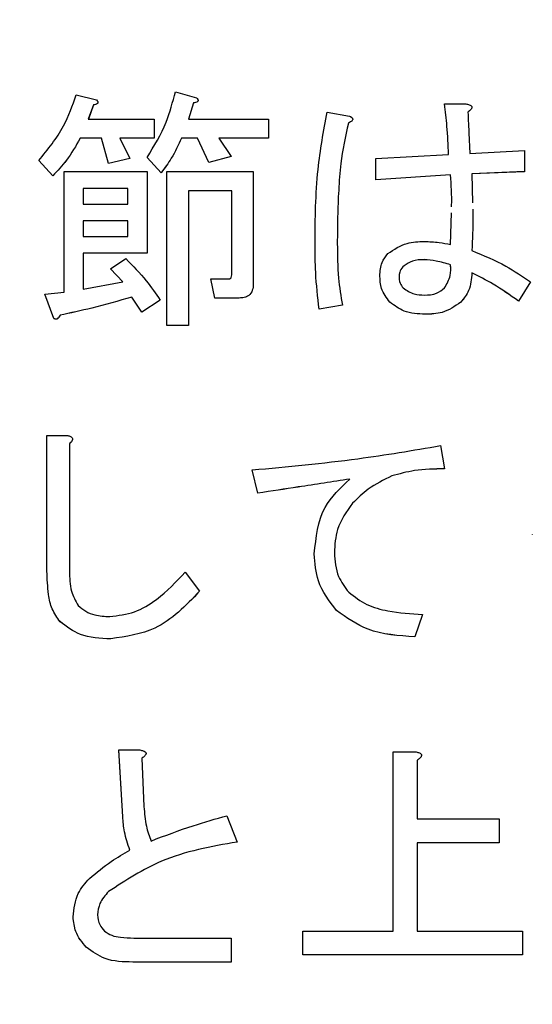
# Model space of a CAD drawing. Units: millimetres. Extents: x 9 to 594, y 15 to 411.
# Drawn here: x 82 to 83, y 115 to 117 of the extents above; entities that cross this region are included whole.
import ezdxf

# ---------------------------------------------------------------- set-up
doc = ezdxf.new("R2010")
doc.units = ezdxf.units.MM
doc.header["$PDSIZE"] = -1
doc.layers.add('SUNPOU', color=7, linetype='Continuous')
doc.styles.add('SLDTEXTSTYLE0', font='TXT', dxfattribs={"width": 0.7, "bigfont": 'bigfont'})
doc.dimstyles.new('SLDDIMSTYLE0', dxfattribs={"dimtxt": 3.5, "dimasz": 4, "dimexe": 0, "dimexo": 0.0625, "dimgap": 0.875, "dimtad": 3, "dimdec": 1, "dimlfac": 5, "dimrnd": 1e-09, "dimzin": 12, "dimdsep": 46, "dimtxsty": 'SLDTEXTSTYLE0', "dimblk1": 'OPEN30', "dimblk2": 'OPEN30', "dimsah": 1, "dimcen": 0.09, "dimadec": 0, "dimazin": 3, "dimtfac": 1, "dimtdec": 1, "dimtofl": 0, "dimtmove": 0, "dimatfit": 3, "dimldrblk": 'OPEN30', "dimfxl": 1, "dimfrac": 2, "dimtolj": 1, "dimtzin": 12, "dimarcsym": 0})

# ---------------------------------------------------------------- blocks, each defined once
blk = doc.blocks.new('_OPEN30')
at = {"color": 0, "linetype": 'ByBlock', "lineweight": -2}
for p, q in [((-1, 0.267949), (0, 0)), ((0, 0), (-1, -0.267949)), ((0, 0), (-1, 0))]:
    blk.add_line(p, q, dxfattribs=at)
blk = doc.blocks.new('_D')
at = {"layer": 'Defpoints', "color": 0}
for p in [(93.9213, 129.1638), (75.8631, 96.8621), (93.9213, 88.0511)]:
    blk.add_point(p, dxfattribs=at)
at = {"layer": 'SUNPOU', "color": 0, "lineweight": -2}
for p, q in [((93.9213, 129.1013), (93.9213, 88.0511)), ((75.8631, 96.7996), (75.8631, 88.0511)), ((79.8631, 88.0511), (89.9213, 88.0511))]:
    blk.add_line(p, q, dxfattribs=at)
at = {"layer": 'SUNPOU', "color": 0, "lineweight": -2, "xscale": 4, "yscale": 4, "zscale": 4, "rotation": 180}
blk.add_blockref('_OPEN30', (75.8631, 88.0511), dxfattribs=at)
at = {"layer": 'SUNPOU', "color": 0, "lineweight": -2, "xscale": 4, "yscale": 4, "zscale": 4}
blk.add_blockref('_OPEN30', (93.9213, 88.0511), dxfattribs=at)
at = {"layer": 'SUNPOU', "color": 0, "insert": (84.8922, 92.4261), "char_height": 3.5, "attachment_point": 2, "style": 'SLDTEXTSTYLE0'}
blk.add_mtext('\\A1;90.3', dxfattribs=at)

msp = doc.modelspace()

# ---------------------------------------------------------------- linework, layer by layer
at = {"color": 7, "linetype": 'Continuous', "lineweight": 25}
for p, q in [((82.1867, 117.1637), (82.2361, 117.1514)), ((82.4285, 117.1711), (82.4803, 117.1563)), ((82.2287, 117.1391), (82.2163, 117.1046)), ((82.2287, 117.139), (82.2164, 117.1046)), ((82.2287, 117.1391), (82.2287, 117.139)), ((82.2396, 117.1451), (82.2396, 117.1452)), ((82.4729, 117.144), (82.4605, 117.1046)), ((82.4729, 117.144), (82.4605, 117.1046)), ((82.4729, 117.144), (82.4729, 117.144)), ((82.4838, 117.15), (82.4838, 117.1501)), ((83.0845, 117.1416), (83.1363, 117.1416)), ((83.0845, 117.1416), (83.0845, 117.1415)), ((82.7984, 117.1218), (82.8527, 117.112)), ((83.1512, 117.1332), (83.1512, 117.1332)), ((82.2163, 117.1046), (82.3767, 117.1046)), ((82.3767, 117.1046), (82.3767, 117.0579)), ((82.4605, 117.1046), (82.6554, 117.1046)), ((82.6554, 117.1046), (82.6554, 117.0579)), ((82.8502, 117.0947), (82.8502, 117.0947)), ((82.8608, 117.1044), (82.8608, 117.1045)), ((82.2484, 117.0579), (82.1966, 117.0579)), ((82.2484, 117.0579), (82.1966, 117.0579)), ((82.1966, 117.0579), (82.1966, 117.0579)), ((82.2657, 116.996), (82.2484, 117.0579)), ((82.2657, 116.9961), (82.2484, 117.0579)), ((82.2484, 117.0579), (82.2484, 117.0579)), ((82.3767, 117.0579), (82.2928, 117.0579)), ((82.3767, 117.0579), (82.2928, 117.0579)), ((82.2928, 117.0579), (82.3175, 117.0084)), ((82.3767, 117.0579), (82.3767, 117.0579)), ((82.4827, 117.0579), (82.4433, 117.0579)), ((82.4827, 117.0579), (82.4433, 117.0579)), ((82.4433, 117.0579), (82.4433, 117.0579)), ((82.5098, 116.9985), (82.4827, 117.0579)), ((82.5098, 116.9986), (82.4827, 117.0579)), ((82.4827, 117.0579), (82.4827, 117.0579)), ((82.6554, 117.0579), (82.5345, 117.0579)), ((82.6554, 117.0579), (82.5345, 117.0579)), ((82.5345, 117.0579), (82.5641, 117.0133)), ((82.6554, 117.0579), (82.6554, 117.0579)), ((82.9168, 117.0084), (83.0944, 117.0183)), ((83.1462, 117.0207), (83.2794, 117.0281)), ((83.2794, 117.0281), (83.2794, 116.9764)), ((82.13, 116.9665), (82.0955, 117.0035)), ((82.0955, 117.0035), (82.0955, 117.0034)), ((82.13, 116.9664), (82.0955, 117.0034)), ((82.3175, 117.0084), (82.2657, 116.996)), ((82.3175, 117.0084), (82.2657, 116.9961)), ((82.2657, 116.9961), (82.2657, 116.996)), ((82.3175, 117.0084), (82.3175, 117.0084)), ((82.3939, 116.9739), (82.3594, 117.0109)), ((82.3594, 117.0109), (82.3594, 117.0108)), ((82.3939, 116.9738), (82.3594, 117.0108)), ((82.5641, 117.0133), (82.5098, 116.9985)), ((82.5641, 117.0133), (82.5098, 116.9986)), ((82.5098, 116.9986), (82.5098, 116.9985)), ((82.5641, 117.0133), (82.5641, 117.0133)), ((82.9168, 116.9566), (82.9168, 117.0084)), ((82.1573, 116.683), (82.1573, 116.9764)), ((82.1573, 116.9764), (82.3594, 116.9764)), ((82.3594, 116.9764), (82.3594, 116.7777)), ((82.3939, 116.9739), (82.3939, 116.9738)), ((82.408, 116.6016), (82.408, 116.9764)), ((82.408, 116.9764), (82.6184, 116.9764)), ((82.6184, 116.9764), (82.6184, 116.7027)), ((83.2794, 116.9764), (83.1511, 116.9714)), ((83.2794, 116.9763), (83.1511, 116.9714)), ((83.1511, 116.9714), (83.1528, 116.9005)), ((83.2794, 116.9764), (83.2794, 116.9763)), ((82.13, 116.9665), (82.13, 116.9664)), ((83.0993, 116.969), (82.9168, 116.9566)), ((82.9168, 116.9566), (82.9168, 116.9566)), ((83.0993, 116.969), (83.0993, 116.9689)), ((82.204, 116.9355), (82.204, 116.8975)), ((82.3127, 116.9355), (82.204, 116.9355)), ((82.3127, 116.9355), (82.204, 116.9355)), ((82.3127, 116.8975), (82.3127, 116.9355)), ((82.5658, 116.9297), (82.4605, 116.9297)), ((82.4605, 116.9297), (82.4605, 116.6016)), ((82.5658, 116.9296), (82.4605, 116.9296)), ((82.5658, 116.7249), (82.5658, 116.9297)), ((82.204, 116.8975), (82.3127, 116.8975)), ((83.0993, 116.7988), (83.1013, 116.8756)), ((82.204, 116.8566), (82.204, 116.8186)), ((82.3127, 116.8566), (82.204, 116.8566)), ((82.3127, 116.8566), (82.204, 116.8566)), ((82.3127, 116.8186), (82.3127, 116.8566)), ((82.204, 116.8186), (82.3127, 116.8186)), ((82.3594, 116.7777), (82.204, 116.7777)), ((82.3594, 116.7777), (82.204, 116.7777)), ((82.204, 116.7777), (82.204, 116.6903)), ((82.3594, 116.7777), (82.3594, 116.7777)), ((82.7688, 116.8013), (82.7688, 116.8012)), ((82.8231, 116.8013), (82.8231, 116.8012)), ((82.2706, 116.7397), (82.3076, 116.7643)), ((83.0352, 116.7619), (83.0352, 116.7618)), ((82.3002, 116.7076), (82.2706, 116.7397)), ((82.2706, 116.7397), (82.2706, 116.7396)), ((82.3002, 116.7076), (82.2706, 116.7396)), ((82.9859, 116.7471), (82.9859, 116.747)), ((83.0991, 116.7442), (83.0993, 116.7495)), ((83.1511, 116.7298), (83.1511, 116.7297)), ((82.204, 116.6903), (82.3002, 116.7076)), ((82.5246, 116.6683), (82.5148, 116.715)), ((82.5246, 116.6683), (82.5148, 116.715)), ((82.5148, 116.715), (82.5592, 116.715)), ((82.5148, 116.715), (82.5148, 116.715)), ((82.9267, 116.7224), (82.9267, 116.7223)), ((83.2942, 116.7076), (83.2646, 116.6607)), ((83.2942, 116.7076), (83.2646, 116.6608)), ((83.2942, 116.7076), (83.2942, 116.7076)), ((82.1103, 116.678), (82.1573, 116.683)), ((82.6184, 116.7027), (82.6184, 116.7026)), ((82.1325, 116.6188), (82.1103, 116.678)), ((82.1325, 116.6188), (82.1103, 116.678)), ((82.1103, 116.678), (82.1103, 116.678)), ((82.3471, 116.6336), (82.3224, 116.6706)), ((82.3471, 116.6336), (82.3224, 116.6706)), ((82.3224, 116.6706), (82.3224, 116.6706)), ((82.3915, 116.6632), (82.3471, 116.6336)), ((82.3915, 116.6632), (82.3471, 116.6336)), ((82.3915, 116.6632), (82.3915, 116.6632)), ((82.5838, 116.6683), (82.5246, 116.6683)), ((82.5838, 116.6683), (82.5246, 116.6683)), ((82.5246, 116.6683), (82.5246, 116.6683)), ((82.5838, 116.6683), (82.5838, 116.6683)), ((82.9513, 116.6583), (82.9513, 116.6582)), ((83.124, 116.6583), (83.124, 116.6582)), ((83.2646, 116.6608), (83.2646, 116.6607)), ((82.3471, 116.6336), (82.3471, 116.6336)), ((82.8354, 116.6509), (82.7787, 116.641)), ((82.8354, 116.6508), (82.7787, 116.641)), ((82.7787, 116.641), (82.7787, 116.641)), ((82.8354, 116.6509), (82.8354, 116.6508)), ((82.1325, 116.6188), (82.1325, 116.6188)), ((82.1473, 116.6262), (82.1473, 116.6262)), ((83.0377, 116.6287), (83.0377, 116.6287)), ((82.4605, 116.6016), (82.408, 116.6016)), ((82.408, 116.6016), (82.408, 116.6015)), ((82.4605, 116.6015), (82.408, 116.6015)), ((82.4605, 116.6016), (82.4605, 116.6015)), ((82.1156, 116.0027), (82.1156, 116.3332)), ((82.1156, 116.3332), (82.166, 116.3332)), ((82.1779, 116.3244), (82.1779, 116.3245)), ((82.1707, 116.3134), (82.1707, 116.0027)), ((83.0747, 116.3085), (83.084, 116.2518)), ((83.084, 116.2518), (83.084, 116.2517)), ((82.6297, 116.1925), (82.6157, 116.2493)), ((82.6297, 116.1926), (82.6157, 116.2493)), ((82.6157, 116.2493), (82.6157, 116.2493)), ((82.9559, 116.2345), (82.9559, 116.2345)), ((82.6297, 116.1926), (82.6297, 116.1925)), ((82.8603, 116.1679), (82.8603, 116.1679)), ((83.2983, 116.0915), (83.2983, 116.0914)), ((82.7671, 116.0446), (82.7671, 116.0446)), ((82.1156, 116.0027), (82.1156, 116.0026)), ((82.4526, 116.0002), (82.4875, 115.9534)), ((82.4875, 115.9534), (82.4875, 115.9533)), ((82.8208, 115.9065), (82.8208, 115.9065)), ((83.0304, 115.8967), (83.0118, 115.8424)), ((83.0304, 115.8966), (83.0118, 115.8424)), ((83.0304, 115.8967), (83.0304, 115.8966)), ((82.1474, 115.8794), (82.1474, 115.8793)), ((83.0118, 115.8424), (83.0118, 115.8424)), ((82.2709, 115.8375), (82.2709, 115.8374)), ((82.2903, 115.5665), (82.3421, 115.5665)), ((82.3002, 115.4038), (82.2903, 115.5665)), ((82.2903, 115.5665), (82.2903, 115.5664)), ((82.3002, 115.4037), (82.2903, 115.5664)), ((82.357, 115.5581), (82.357, 115.5582)), ((82.9596, 115.1252), (82.9596, 115.5616)), ((82.9596, 115.5616), (83.0155, 115.5616)), ((83.0285, 115.5536), (83.0285, 115.5537)), ((82.3471, 115.5468), (82.352, 115.4284)), ((83.0179, 115.5418), (83.0179, 115.3988)), ((82.3002, 115.4038), (82.3002, 115.4037)), ((82.5542, 115.4062), (82.5789, 115.3421)), ((83.0179, 115.3988), (83.2177, 115.3988)), ((83.2177, 115.3988), (83.2177, 115.3405)), ((82.5789, 115.3421), (82.5789, 115.3421)), ((83.2177, 115.3405), (83.0179, 115.3405)), ((83.0179, 115.3405), (83.0179, 115.1252)), ((83.2177, 115.3404), (83.0179, 115.3404)), ((83.2177, 115.3405), (83.2177, 115.3404)), ((82.2657, 115.2213), (82.2657, 115.2213)), ((82.1793, 115.1597), (82.1793, 115.1596)), ((82.7392, 115.0668), (82.7392, 115.1252)), ((82.7392, 115.1252), (82.9596, 115.1252)), ((83.0179, 115.1252), (83.2744, 115.1252)), ((83.2744, 115.1252), (83.2744, 115.0668)), ((82.3273, 115.1079), (82.5641, 115.1079)), ((82.5641, 115.1079), (82.5641, 115.0495)), ((82.2114, 115.0857), (82.2114, 115.0856)), ((82.5641, 115.0495), (82.3249, 115.0495)), ((82.5641, 115.0495), (82.3249, 115.0495)), ((82.3249, 115.0495), (82.3249, 115.0495)), ((82.5641, 115.0495), (82.5641, 115.0495)), ((83.2744, 115.0668), (82.7392, 115.0668)), ((82.7392, 115.0668), (82.7392, 115.0667)), ((83.2744, 115.0667), (82.7392, 115.0667)), ((83.2744, 115.0668), (83.2744, 115.0667))]:
    msp.add_line(p, q, dxfattribs=at)
for points, knots in [([(82.0955, 117.0035), (82.1176, 117.0305), (82.1572, 117.0789), (82.1777, 117.1378), (82.1867, 117.1637)], [0, 0, 0, 0, 0.55934, 1, 1, 1, 1]), ([(82.3594, 117.0109), (82.3766, 117.039), (82.4073, 117.0892), (82.422, 117.1461), (82.4285, 117.1711)], [0, 0, 0, 0, 0.559534, 1, 1, 1, 1]), ([(82.2361, 117.1514), (82.2373, 117.1501), (82.2387, 117.1485), (82.2396, 117.146), (82.2397, 117.1447), (82.2393, 117.1434), (82.2375, 117.1415), (82.2338, 117.14), (82.2304, 117.1394), (82.2287, 117.1391)], [0, 0, 0, 0, 0.249471, 0.312319, 0.375119, 0.437948, 0.500367, 0.749839, 1, 1, 1, 1]), ([(82.2396, 117.1451), (82.2396, 117.1449), (82.2397, 117.1444), (82.2393, 117.1434), (82.2375, 117.1414), (82.2338, 117.1399), (82.2304, 117.1393), (82.2287, 117.139)], [0, 0, 0, 0, 0.032999, 0.130227, 0.226819, 0.612876, 1, 1, 1, 1]), ([(82.4803, 117.1563), (82.4814, 117.1551), (82.4829, 117.1534), (82.4838, 117.151), (82.4839, 117.1496), (82.4835, 117.1483), (82.4817, 117.1464), (82.4779, 117.1449), (82.4746, 117.1443), (82.4729, 117.144)], [0, 0, 0, 0, 0.249471, 0.312319, 0.375119, 0.437948, 0.500367, 0.749839, 1, 1, 1, 1]), ([(82.4838, 117.15), (82.4838, 117.1499), (82.4838, 117.1493), (82.4835, 117.1483), (82.4817, 117.1463), (82.4779, 117.1448), (82.4745, 117.1443), (82.4729, 117.144)], [0, 0, 0, 0, 0.032999, 0.130227, 0.226819, 0.612876, 1, 1, 1, 1]), ([(83.0944, 117.0183), (83.0934, 117.0414), (83.0916, 117.0826), (83.0867, 117.1235), (83.0845, 117.1416)], [0, 0, 0, 0, 0.560001, 1, 1, 1, 1]), ([(83.0944, 117.0182), (83.0934, 117.0413), (83.0916, 117.0825), (83.0867, 117.1235), (83.0845, 117.1415)], [0, 0, 0, 0, 0.560001, 1, 1, 1, 1]), ([(83.1363, 117.1416), (83.1391, 117.141), (83.1434, 117.1401), (83.148, 117.138), (83.1501, 117.1361), (83.1512, 117.1345), (83.1513, 117.1323), (83.1503, 117.1297), (83.147, 117.1259), (83.1436, 117.1234), (83.1413, 117.1218)], [0, 0, 0, 0, 0.249613, 0.389473, 0.444901, 0.50023, 0.562384, 0.625531, 0.750164, 1, 1, 1, 1]), ([(82.7688, 116.8013), (82.7694, 116.8616), (82.7703, 116.9694), (82.7898, 117.0753), (82.7984, 117.1218)], [0, 0, 0, 0, 0.560125, 1, 1, 1, 1]), ([(83.1511, 117.1332), (83.1511, 117.1329), (83.1512, 117.1319), (83.1502, 117.1296), (83.1471, 117.1258), (83.1436, 117.1234), (83.1413, 117.1218)], [0, 0, 0, 0, 0.05413, 0.190617, 0.460001, 1, 1, 1, 1]), ([(83.1413, 117.1218), (83.1422, 117.103), (83.1438, 117.0693), (83.1455, 117.0356), (83.1462, 117.0207)], [0, 0, 0, 0, 0.56, 1, 1, 1, 1]), ([(82.8502, 117.0947), (82.843, 117.0619), (82.8312, 117.008), (82.8262, 116.9312), (82.8234, 116.8663), (82.8232, 116.8229), (82.8231, 116.8012)], [0, 0, 0, 0, 0.339678, 0.559775, 0.779884, 1, 1, 1, 1]), ([(82.8502, 117.0947), (82.843, 117.062), (82.8312, 117.008), (82.8262, 116.9313), (82.8234, 116.8663), (82.8232, 116.823), (82.8231, 116.8013)], [0, 0, 0, 0, 0.339678, 0.559775, 0.779884, 1, 1, 1, 1]), ([(82.8527, 117.112), (82.8547, 117.111), (82.8577, 117.1097), (82.8604, 117.1067), (82.8609, 117.1044), (82.8603, 117.1021), (82.8583, 117.0997), (82.8547, 117.0971), (82.8519, 117.0956), (82.8502, 117.0947)], [0, 0, 0, 0, 0.249672, 0.374373, 0.437338, 0.499575, 0.639843, 0.779788, 1, 1, 1, 1]), ([(82.8608, 117.1044), (82.8608, 117.1044), (82.8609, 117.1039), (82.8602, 117.102), (82.8584, 117.0997), (82.8547, 117.0971), (82.8519, 117.0956), (82.8502, 117.0947)], [0, 0, 0, 0, 0.000304, 0.110881, 0.360101, 0.608743, 1, 1, 1, 1]), ([(82.1966, 117.0579), (82.1861, 117.0393), (82.1674, 117.0063), (82.1414, 116.9786), (82.13, 116.9664)], [0, 0, 0, 0, 0.560127, 1, 1, 1, 1]), ([(82.1966, 117.0579), (82.1861, 117.0394), (82.1674, 117.0063), (82.1414, 116.9787), (82.13, 116.9665)], [0, 0, 0, 0, 0.560127, 1, 1, 1, 1]), ([(82.4433, 117.0579), (82.4356, 117.0413), (82.4219, 117.0116), (82.4025, 116.9854), (82.3939, 116.9738)], [0, 0, 0, 0, 0.559591, 1, 1, 1, 1]), ([(82.4433, 117.0579), (82.4356, 117.0413), (82.4219, 117.0117), (82.4025, 116.9855), (82.3939, 116.9739)], [0, 0, 0, 0, 0.559591, 1, 1, 1, 1]), ([(83.1017, 116.8909), (83.1017, 116.8919), (83.1024, 116.918), (83.1008, 116.944), (83.0993, 116.969)], [0, 0, 0, 0, 0.041568, 1, 1, 1, 1]), ([(83.1531, 116.8853), (83.1533, 116.879), (83.1542, 116.8453), (83.1525, 116.8115), (83.1511, 116.784)], [0, 0, 0, 0, 0.185938, 1, 1, 1, 1]), ([(82.9464, 116.7766), (82.9615, 116.7868), (82.9885, 116.8049), (83.0209, 116.8058), (83.0352, 116.8062)], [0, 0, 0, 0, 0.557507, 1, 1, 1, 1]), ([(83.0352, 116.8062), (83.0473, 116.8058), (83.0689, 116.8051), (83.09, 116.8008), (83.0993, 116.7988)], [0, 0, 0, 0, 0.559916, 1, 1, 1, 1]), ([(82.7787, 116.641), (82.7754, 116.6709), (82.7694, 116.7241), (82.769, 116.7777), (82.7688, 116.8013)], [0, 0, 0, 0, 0.559939, 1, 1, 1, 1]), ([(82.7787, 116.641), (82.7754, 116.6708), (82.7694, 116.7241), (82.769, 116.7777), (82.7688, 116.8012)], [0, 0, 0, 0, 0.559939, 1, 1, 1, 1]), ([(82.8231, 116.8013), (82.8233, 116.773), (82.8237, 116.7226), (82.8319, 116.6728), (82.8354, 116.6509)], [0, 0, 0, 0, 0.560099, 1, 1, 1, 1]), ([(83.1511, 116.784), (83.1792, 116.7723), (83.2294, 116.7515), (83.2744, 116.721), (83.2942, 116.7076)], [0, 0, 0, 0, 0.559871, 1, 1, 1, 1]), ([(82.3076, 116.7643), (82.3249, 116.7468), (82.3557, 116.7154), (82.3805, 116.6792), (82.3915, 116.6632)], [0, 0, 0, 0, 0.559931, 1, 1, 1, 1]), ([(82.9267, 116.7224), (82.9274, 116.7337), (82.9286, 116.7539), (82.941, 116.7697), (82.9464, 116.7766)], [0, 0, 0, 0, 0.560245, 1, 1, 1, 1]), ([(83.0352, 116.7619), (83.0251, 116.7617), (83.0072, 116.7614), (82.9924, 116.7514), (82.9859, 116.7471)], [0, 0, 0, 0, 0.561663, 1, 1, 1, 1]), ([(83.0352, 116.7618), (83.0251, 116.7616), (83.0072, 116.7613), (82.9924, 116.7514), (82.9859, 116.747)], [0, 0, 0, 0, 0.561663, 1, 1, 1, 1]), ([(83.0993, 116.7495), (83.0876, 116.7529), (83.0665, 116.759), (83.0448, 116.761), (83.0352, 116.7619)], [0, 0, 0, 0, 0.560302, 1, 1, 1, 1]), ([(83.0993, 116.7495), (83.0876, 116.7529), (83.0665, 116.759), (83.0448, 116.7609), (83.0352, 116.7618)], [0, 0, 0, 0, 0.560302, 1, 1, 1, 1]), ([(82.9859, 116.7471), (82.9822, 116.7431), (82.9757, 116.736), (82.9742, 116.7265), (82.9735, 116.7224)], [0, 0, 0, 0, 0.560995, 1, 1, 1, 1]), ([(82.9859, 116.747), (82.9822, 116.743), (82.9757, 116.7359), (82.9742, 116.7265), (82.9735, 116.7223)], [0, 0, 0, 0, 0.560995, 1, 1, 1, 1]), ([(83.0845, 116.6928), (83.0902, 116.7027), (83.1005, 116.7203), (83.0997, 116.7406), (83.0993, 116.7495)], [0, 0, 0, 0, 0.557538, 1, 1, 1, 1]), ([(83.1511, 116.7298), (83.15, 116.7148), (83.1481, 116.6881), (83.1313, 116.6674), (83.124, 116.6583)], [0, 0, 0, 0, 0.560002, 1, 1, 1, 1]), ([(83.1511, 116.7297), (83.15, 116.7148), (83.1481, 116.6881), (83.1313, 116.6674), (83.124, 116.6582)], [0, 0, 0, 0, 0.560002, 1, 1, 1, 1]), ([(83.2646, 116.6608), (83.2443, 116.6752), (83.2082, 116.701), (83.1686, 116.721), (83.1511, 116.7298)], [0, 0, 0, 0, 0.559946, 1, 1, 1, 1]), ([(83.2646, 116.6607), (83.2443, 116.6752), (83.2082, 116.7009), (83.1686, 116.7209), (83.1511, 116.7297)], [0, 0, 0, 0, 0.559946, 1, 1, 1, 1]), ([(82.5592, 116.715), (82.5603, 116.7151), (82.562, 116.7153), (82.5638, 116.7168), (82.5656, 116.7197), (82.5658, 116.7226), (82.5658, 116.7249)], [0, 0, 0, 0, 0.249214, 0.375353, 0.501214, 1, 1, 1, 1]), ([(82.9513, 116.6583), (82.9432, 116.669), (82.9287, 116.6881), (82.9273, 116.7119), (82.9267, 116.7224)], [0, 0, 0, 0, 0.558558, 1, 1, 1, 1]), ([(82.9513, 116.6582), (82.9432, 116.6689), (82.9287, 116.688), (82.9273, 116.7118), (82.9267, 116.7223)], [0, 0, 0, 0, 0.558558, 1, 1, 1, 1]), ([(82.9735, 116.7224), (82.9738, 116.7163), (82.9742, 116.7054), (82.9806, 116.6967), (82.9834, 116.6928)], [0, 0, 0, 0, 0.560697, 1, 1, 1, 1]), ([(82.6184, 116.7027), (82.6181, 116.6974), (82.6174, 116.687), (82.6088, 116.6742), (82.5961, 116.669), (82.5879, 116.6686), (82.5838, 116.6683)], [0, 0, 0, 0, 0.280697, 0.558558, 0.779015, 1, 1, 1, 1]), ([(82.6184, 116.7026), (82.6181, 116.6974), (82.6174, 116.687), (82.6088, 116.6742), (82.5961, 116.6689), (82.5879, 116.6685), (82.5838, 116.6683)], [0, 0, 0, 0, 0.280697, 0.558558, 0.779015, 1, 1, 1, 1]), ([(82.9834, 116.6928), (82.9922, 116.6869), (83.008, 116.6763), (83.0268, 116.6758), (83.0352, 116.6756)], [0, 0, 0, 0, 0.557417, 1, 1, 1, 1]), ([(83.0352, 116.6756), (83.0456, 116.6759), (83.064, 116.6764), (83.0783, 116.6878), (83.0845, 116.6928)], [0, 0, 0, 0, 0.561636, 1, 1, 1, 1]), ([(82.3224, 116.6706), (82.29, 116.6613), (82.232, 116.6447), (82.1732, 116.6318), (82.1473, 116.6262)], [0, 0, 0, 0, 0.559972, 1, 1, 1, 1]), ([(82.3224, 116.6706), (82.29, 116.6613), (82.232, 116.6447), (82.1732, 116.6319), (82.1473, 116.6262)], [0, 0, 0, 0, 0.559972, 1, 1, 1, 1]), ([(83.0377, 116.6287), (83.0198, 116.6295), (82.9879, 116.631), (82.9625, 116.65), (82.9513, 116.6583)], [0, 0, 0, 0, 0.560689, 1, 1, 1, 1]), ([(83.0377, 116.6287), (83.0198, 116.6295), (82.9879, 116.631), (82.9625, 116.6499), (82.9513, 116.6582)], [0, 0, 0, 0, 0.560689, 1, 1, 1, 1]), ([(83.124, 116.6583), (83.1094, 116.6482), (83.0832, 116.6302), (83.0516, 116.6292), (83.0377, 116.6287)], [0, 0, 0, 0, 0.557712, 1, 1, 1, 1]), ([(83.124, 116.6582), (83.1094, 116.6482), (83.0832, 116.6302), (83.0516, 116.6291), (83.0377, 116.6287)], [0, 0, 0, 0, 0.557712, 1, 1, 1, 1]), ([(82.1473, 116.6262), (82.1457, 116.6231), (82.1438, 116.6192), (82.1394, 116.6166), (82.1368, 116.6162), (82.1344, 116.6171), (82.1331, 116.6182), (82.1325, 116.6188)], [0, 0, 0, 0, 0.49775, 0.623493, 0.749972, 0.871564, 1, 1, 1, 1]), ([(82.1473, 116.6262), (82.1457, 116.6232), (82.1438, 116.6193), (82.1394, 116.6167), (82.1368, 116.6162), (82.1344, 116.6172), (82.1331, 116.6183), (82.1325, 116.6188)], [0, 0, 0, 0, 0.49775, 0.623493, 0.749972, 0.871564, 1, 1, 1, 1]), ([(82.166, 116.3332), (82.1684, 116.3325), (82.1719, 116.3315), (82.1761, 116.3289), (82.1783, 116.3256), (82.1775, 116.3214), (82.1747, 116.3174), (82.1722, 116.3149), (82.1707, 116.3134)], [0, 0, 0, 0, 0.250114, 0.375584, 0.499895, 0.639148, 0.779454, 1, 1, 1, 1]), ([(82.1776, 116.3245), (82.1776, 116.3235), (82.1774, 116.3211), (82.1746, 116.3173), (82.1722, 116.3149), (82.1707, 116.3134)], [0, 0, 0, 0, 0.220486, 0.523576, 1, 1, 1, 1]), ([(82.6157, 116.2493), (82.7018, 116.2572), (82.8555, 116.2712), (83.0077, 116.2971), (83.0747, 116.3085)], [0, 0, 0, 0, 0.559985, 1, 1, 1, 1]), ([(83.084, 116.2518), (83.0596, 116.2515), (83.0162, 116.251), (82.9743, 116.2396), (82.9559, 116.2345)], [0, 0, 0, 0, 0.5603, 1, 1, 1, 1]), ([(83.084, 116.2517), (83.0596, 116.2514), (83.0162, 116.251), (82.9743, 116.2395), (82.9559, 116.2345)], [0, 0, 0, 0, 0.5603, 1, 1, 1, 1]), ([(82.8534, 116.2271), (82.8116, 116.2205), (82.7371, 116.2088), (82.6625, 116.1975), (82.6297, 116.1925)], [0, 0, 0, 0, 0.56, 1, 1, 1, 1]), ([(82.8534, 116.2271), (82.8116, 116.2206), (82.7371, 116.2089), (82.6625, 116.1976), (82.6297, 116.1926)], [0, 0, 0, 0, 0.56, 1, 1, 1, 1]), ([(82.7671, 116.0446), (82.7713, 116.0847), (82.7788, 116.1563), (82.8306, 116.2055), (82.8534, 116.2271)], [0, 0, 0, 0, 0.559289, 1, 1, 1, 1]), ([(82.9559, 116.2345), (82.936, 116.2249), (82.9005, 116.2078), (82.8726, 116.1801), (82.8603, 116.1679)], [0, 0, 0, 0, 0.559549, 1, 1, 1, 1]), ([(82.9559, 116.2345), (82.936, 116.2249), (82.9005, 116.2078), (82.8726, 116.1801), (82.8603, 116.1679)], [0, 0, 0, 0, 0.559549, 1, 1, 1, 1]), ([(82.8603, 116.1679), (82.8457, 116.1475), (82.8195, 116.1112), (82.8171, 116.0667), (82.8161, 116.047)], [0, 0, 0, 0, 0.558581, 1, 1, 1, 1]), ([(82.8603, 116.1679), (82.8457, 116.1476), (82.8195, 116.1112), (82.8171, 116.0667), (82.8161, 116.0471)], [0, 0, 0, 0, 0.558581, 1, 1, 1, 1]), ([(82.8208, 115.9065), (82.8034, 115.9295), (82.7723, 115.9708), (82.7687, 116.022), (82.7671, 116.0446)], [0, 0, 0, 0, 0.558991, 1, 1, 1, 1]), ([(82.8208, 115.9065), (82.8034, 115.9296), (82.7723, 115.9708), (82.7687, 116.022), (82.7671, 116.0446)], [0, 0, 0, 0, 0.558991, 1, 1, 1, 1]), ([(82.8161, 116.0471), (82.8175, 116.0272), (82.8201, 115.9916), (82.8416, 115.9633), (82.851, 115.9509)], [0, 0, 0, 0, 0.560011, 1, 1, 1, 1]), ([(82.1474, 115.8794), (82.1403, 115.8894), (82.1262, 115.9093), (82.1173, 115.9525), (82.1162, 115.9837), (82.1156, 116.0027)], [0, 0, 0, 0, 0.278932, 0.559255, 1, 1, 1, 1]), ([(82.1474, 115.8793), (82.1403, 115.8893), (82.1262, 115.9093), (82.1173, 115.9525), (82.1162, 115.9836), (82.1156, 116.0026)], [0, 0, 0, 0, 0.278932, 0.559255, 1, 1, 1, 1]), ([(82.1707, 116.0027), (82.1707, 115.9859), (82.1707, 115.9561), (82.1853, 115.9302), (82.1917, 115.9189)], [0, 0, 0, 0, 0.562224, 1, 1, 1, 1]), ([(82.2685, 115.8917), (82.289, 115.8943), (82.3301, 115.8994), (82.3942, 115.9383), (82.4305, 115.9767), (82.4526, 116.0002)], [0, 0, 0, 0, 0.279342, 0.559507, 1, 1, 1, 1]), ([(82.4875, 115.9534), (82.4537, 115.9183), (82.3935, 115.8558), (82.3083, 115.8431), (82.2709, 115.8375)], [0, 0, 0, 0, 0.560771, 1, 1, 1, 1]), ([(82.4875, 115.9533), (82.4537, 115.9183), (82.3935, 115.8557), (82.3083, 115.843), (82.2709, 115.8374)], [0, 0, 0, 0, 0.560771, 1, 1, 1, 1]), ([(82.851, 115.9509), (82.8652, 115.94), (82.8937, 115.918), (82.9567, 115.902), (83.0025, 115.8987), (83.0304, 115.8967)], [0, 0, 0, 0, 0.278923, 0.559253, 1, 1, 1, 1]), ([(82.1917, 115.9189), (82.1976, 115.9137), (82.2094, 115.9034), (82.2361, 115.8935), (82.2562, 115.8924), (82.2685, 115.8917)], [0, 0, 0, 0, 0.279731, 0.559797, 1, 1, 1, 1]), ([(83.0118, 115.8424), (82.9726, 115.8449), (82.9028, 115.8495), (82.8458, 115.8891), (82.8208, 115.9065)], [0, 0, 0, 0, 0.561887, 1, 1, 1, 1]), ([(83.0118, 115.8424), (82.9726, 115.845), (82.9028, 115.8495), (82.8458, 115.8892), (82.8208, 115.9065)], [0, 0, 0, 0, 0.561887, 1, 1, 1, 1]), ([(82.2709, 115.8375), (82.2453, 115.8384), (82.1995, 115.8401), (82.1633, 115.8674), (82.1474, 115.8794)], [0, 0, 0, 0, 0.561231, 1, 1, 1, 1]), ([(82.2709, 115.8374), (82.2453, 115.8384), (82.1995, 115.84), (82.1633, 115.8674), (82.1474, 115.8793)], [0, 0, 0, 0, 0.561231, 1, 1, 1, 1]), ([(82.3421, 115.5665), (82.3449, 115.5659), (82.3492, 115.5651), (82.3538, 115.563), (82.3559, 115.5611), (82.357, 115.5594), (82.3571, 115.5573), (82.3561, 115.5546), (82.3528, 115.5508), (82.3494, 115.5484), (82.3471, 115.5468)], [0, 0, 0, 0, 0.249613, 0.389473, 0.444901, 0.50023, 0.562384, 0.625531, 0.750164, 1, 1, 1, 1]), ([(82.3569, 115.5581), (82.3569, 115.5578), (82.357, 115.5568), (82.356, 115.5545), (82.3529, 115.5508), (82.3494, 115.5483), (82.3471, 115.5467)], [0, 0, 0, 0, 0.05413, 0.190617, 0.460001, 1, 1, 1, 1]), ([(83.0155, 115.5616), (83.0181, 115.561), (83.0221, 115.5601), (83.0263, 115.5577), (83.0281, 115.5556), (83.0287, 115.5534), (83.0279, 115.5511), (83.0262, 115.5486), (83.0229, 115.5453), (83.0199, 115.5432), (83.0179, 115.5418)], [0, 0, 0, 0, 0.249678, 0.374414, 0.437639, 0.499533, 0.578572, 0.656984, 0.78015, 1, 1, 1, 1]), ([(83.0285, 115.5536), (83.0285, 115.5536), (83.0287, 115.5527), (83.0278, 115.551), (83.0262, 115.5485), (83.0229, 115.5453), (83.0199, 115.5431), (83.0179, 115.5418)], [0, 0, 0, 0, 0.002924, 0.160393, 0.316611, 0.561994, 1, 1, 1, 1]), ([(82.352, 115.4284), (82.3531, 115.4123), (82.355, 115.3835), (82.3649, 115.3565), (82.3693, 115.3446)], [0, 0, 0, 0, 0.560259, 1, 1, 1, 1]), ([(82.3175, 115.3224), (82.3125, 115.3372), (82.3036, 115.3637), (82.3012, 115.3915), (82.3002, 115.4038)], [0, 0, 0, 0, 0.55982, 1, 1, 1, 1]), ([(82.3175, 115.3223), (82.3125, 115.3372), (82.3036, 115.3637), (82.3012, 115.3915), (82.3002, 115.4037)], [0, 0, 0, 0, 0.55982, 1, 1, 1, 1]), ([(82.3693, 115.3446), (82.4033, 115.3577), (82.464, 115.381), (82.5267, 115.3985), (82.5542, 115.4062)], [0, 0, 0, 0, 0.559924, 1, 1, 1, 1]), ([(82.5789, 115.3421), (82.5156, 115.3309), (82.403, 115.3109), (82.3075, 115.2486), (82.2657, 115.2213)], [0, 0, 0, 0, 0.561527, 1, 1, 1, 1]), ([(82.5789, 115.3421), (82.5156, 115.3309), (82.403, 115.311), (82.3075, 115.2486), (82.2657, 115.2213)], [0, 0, 0, 0, 0.561527, 1, 1, 1, 1]), ([(82.2188, 115.2534), (82.2362, 115.2677), (82.2672, 115.2934), (82.3021, 115.3135), (82.3175, 115.3224)], [0, 0, 0, 0, 0.559649, 1, 1, 1, 1]), ([(82.1793, 115.1597), (82.1816, 115.1794), (82.1855, 115.2148), (82.2086, 115.2416), (82.2188, 115.2534)], [0, 0, 0, 0, 0.558974, 1, 1, 1, 1]), ([(82.2657, 115.2213), (82.2574, 115.2121), (82.2427, 115.1957), (82.2398, 115.1741), (82.2385, 115.1645)], [0, 0, 0, 0, 0.560405, 1, 1, 1, 1]), ([(82.2657, 115.2213), (82.2574, 115.2121), (82.2427, 115.1958), (82.2398, 115.1741), (82.2385, 115.1646)], [0, 0, 0, 0, 0.560405, 1, 1, 1, 1]), ([(82.2114, 115.0857), (82.2013, 115.0978), (82.1831, 115.1195), (82.1805, 115.1474), (82.1793, 115.1597)], [0, 0, 0, 0, 0.559597, 1, 1, 1, 1]), ([(82.2114, 115.0856), (82.2013, 115.0978), (82.1831, 115.1194), (82.1805, 115.1473), (82.1793, 115.1596)], [0, 0, 0, 0, 0.559597, 1, 1, 1, 1]), ([(82.2385, 115.1646), (82.2396, 115.1562), (82.2415, 115.1413), (82.2514, 115.1301), (82.2558, 115.1252)], [0, 0, 0, 0, 0.558961, 1, 1, 1, 1]), ([(82.2558, 115.1252), (82.2616, 115.1212), (82.2733, 115.1133), (82.2984, 115.1089), (82.3164, 115.1083), (82.3273, 115.1079)], [0, 0, 0, 0, 0.278724, 0.559105, 1, 1, 1, 1]), ([(82.3249, 115.0495), (82.3014, 115.0499), (82.2596, 115.0506), (82.2261, 115.075), (82.2114, 115.0857)], [0, 0, 0, 0, 0.562095, 1, 1, 1, 1]), ([(82.3249, 115.0495), (82.3014, 115.0499), (82.2596, 115.0506), (82.2261, 115.075), (82.2114, 115.0856)], [0, 0, 0, 0, 0.562095, 1, 1, 1, 1])]:
    msp.add_open_spline(points, degree=3, knots=knots, dxfattribs=at)

# ---------------------------------------------------------------- dimensions: what is measured, and where the dimension line sits
at = {"layer": 'SUNPOU', "color": 3}
dim = msp.add_linear_dim(base=(93.9213, 88.0511), p1=(75.8631, 96.8621), p2=(93.9213, 129.1638), dimstyle='SLDDIMSTYLE0', dxfattribs=at)
dim.commit()
dim.dimension.update_dxf_attribs({"geometry": '_D', "text_midpoint": (84.8922, 88.0511), "dimtype": 160})

doc.saveas('drawing.dxf')
